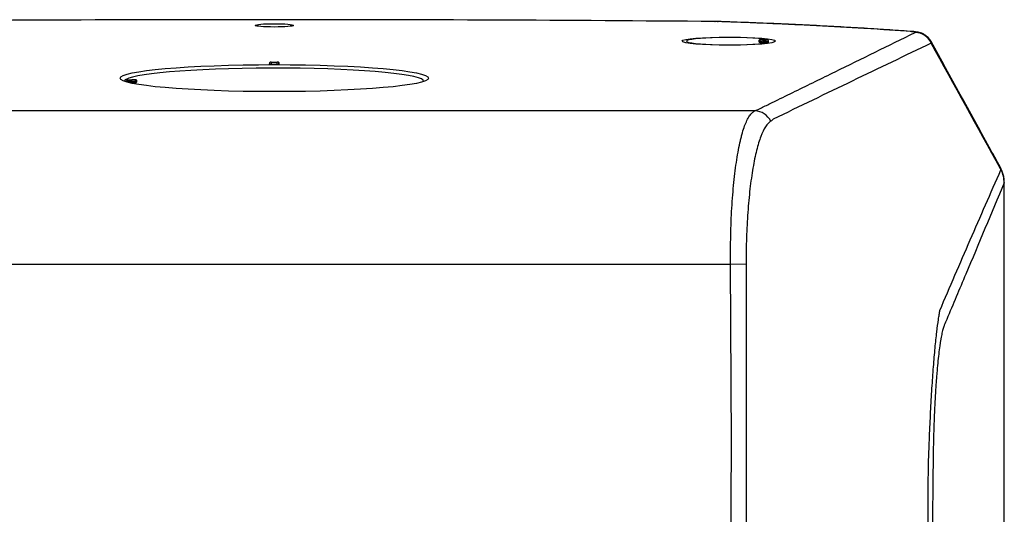
# Model space of a CAD drawing. Units: inches. Extents: x 0 to 339, y 0 to 75.
# Drawn here: x 137 to 144, y 39 to 42 of the extents above; entities that cross this region are included whole.
import ezdxf

# ---------------------------------------------------------------- set-up
doc = ezdxf.new("R2010")
doc.units = ezdxf.units.IN
doc.header["$MEASUREMENT"] = 0

msp = doc.modelspace()

# ---------------------------------------------------------------- linework, layer by layer
at = {"linetype": 'Continuous', "lineweight": 25, "ltscale": 6}
for p, q in [((141.9946, 41.7588), (141.9956, 41.7593)), ((142.0117, 41.7585), (142.0156, 41.7588)), ((143.2716, 41.6934), (143.28, 41.6935)), ((142.2814, 41.6243), (142.2814, 41.6381)), ((142.2912, 41.6283), (142.2912, 41.6225)), ((142.3109, 41.6407), (142.3226, 41.6407)), ((142.3109, 41.6407), (142.3109, 41.6309)), ((142.3226, 41.6309), (142.3109, 41.6309)), ((142.3109, 41.6309), (142.3109, 41.6218)), ((142.3226, 41.6218), (142.3109, 41.6218)), ((142.3109, 41.6218), (142.3109, 41.6217)), ((142.3226, 41.6217), (142.3109, 41.6217)), ((142.3226, 41.6407), (142.3226, 41.6309)), ((142.3226, 41.6218), (142.3226, 41.6309)), ((142.3226, 41.6218), (142.3226, 41.6217)), ((142.3423, 41.6172), (142.3423, 41.6317)), ((139.1015, 41.4799), (139.1022, 41.4934)), ((139.1015, 41.4799), (139.1022, 41.4806)), ((139.162, 41.4799), (139.1015, 41.4799)), ((139.1022, 41.4806), (139.1022, 41.4934)), ((139.112, 41.4943), (139.1515, 41.4943)), ((139.112, 41.4943), (139.112, 41.4806)), ((139.112, 41.4806), (139.1515, 41.4806)), ((139.1515, 41.4806), (139.1515, 41.4943)), ((139.162, 41.4799), (139.1613, 41.4934)), ((139.1613, 41.4934), (139.1613, 41.4806)), ((139.162, 41.4799), (139.1613, 41.4806)), ((138.1597, 41.3717), (138.1597, 41.3699)), ((138.1794, 41.3806), (138.2066, 41.3806)), ((138.1794, 41.3708), (138.1794, 41.3806)), ((138.2066, 41.3708), (138.1794, 41.3708)), ((138.1794, 41.3708), (138.1794, 41.3639)), ((138.2066, 41.3617), (138.1878, 41.3617)), ((138.2066, 41.3617), (138.1879, 41.3617)), ((138.2066, 41.3708), (138.2066, 41.3806)), ((138.2066, 41.3617), (138.2066, 41.3708)), ((138.2066, 41.3617), (138.2066, 41.3617)), ((138.2262, 41.3624), (138.2262, 41.3682)), ((138.2361, 41.378), (138.2361, 41.3643)), ((142.2535, 41.178), (136.01, 41.178)), ((143.8741, 40.7127), (143.8733, 40.7102)), ((136.1671, 40.1818), (142.0964, 40.1818)), ((142.0964, 40.1818), (142.1971, 40.1835))]:
    msp.add_line(p, q, dxfattribs=at)
at = {"linetype": 'Continuous', "lineweight": 25, "ltscale": 6, "flags": 128}
for points in [[(143.8502, 40.8013), (143.8493, 40.8085), (143.8472, 40.8136)], [(143.8502, 40.8013), (143.8549, 40.7974), (143.8559, 40.7956)], [(143.8527, 40.7953), (143.8574, 40.7915), (143.8585, 40.7896)], [(142.0959, 33.195), (142.096, 35.5416), (142.0962, 37.8617), (142.1011, 39.0218), (142.0964, 40.1818)]]:
    msp.add_lwpolyline(points, dxfattribs=at)
at = {"linetype": 'Continuous', "lineweight": 25, "ltscale": 36}
for centre, radius, start, end in [((143.2921, 41.5692), 0.1184, 24.4683, 88.80216), ((142.2814, 41.6283), 0.00982, 0.10943, 90.10901), ((142.2814, 41.6145), 0.00987, 59.79766, 90.00689), ((142.3308, 41.6116), 0.00895, 34.74192, 86.34917), ((138.1695, 41.3719), 0.00965, 89.33121, 126.47006), ((138.2361, 41.3682), 0.00982, 89.89099, 179.89057), ((138.2361, 41.3544), 0.00987, 89.9936, 118.79559), ((142.2502, 41.0603), 0.1178, 25.56164, 88.41438), ((143.6747, 40.7187), 0.1969, 22.97391, 28.79928), ((143.6814, 40.7088), 0.1919, 0.39219, 26.79533), ((143.6772, 40.7128), 0.1969, 0.00235, 22.97991)]:
    msp.add_arc(centre, radius, start, end, dxfattribs=at)
for centre, major_axis, ratio in [((139.1318, 41.734), (0.124, 0), 0.087825), ((142.0845, 41.6313), (0.3039, 0), 0.087489), ((139.1318, 41.391), (1.0016, 0), 0.087489)]:
    msp.add_ellipse(centre, major_axis=major_axis, ratio=ratio, dxfattribs=at)
for centre, major_axis, ratio, start_param, end_param in [((142.0845, 41.6312), (0.2756, 0), 0.087489, 0.460554, 5.822631), ((142.3226, 41.6415), (0.00984, 0), 0.087489, 4.712389, 6.743739), ((142.3109, 41.6381), (0.0295, 0), 0.087489, 1.570796, 3.141593), ((142.3109, 41.6243), (0.0295, 0), 0.087489, 3.141593, 4.40925), ((142.3109, 41.6283), (0.0197, 0), 0.131233, 1.570796, 3.141593), ((142.3109, 41.6243), (0.0295, 0), 0.087489, 4.40925, 4.712389), ((142.3226, 41.6317), (0.0197, 0), 0.043744, 4.712389, 6.283185), ((142.3226, 41.6209), (0.00984, 0), 0.087489, 5.822631, 7.853982), ((139.1318, 41.3712), (0.9695, 0), 0.087489, 6.256381, 9.301388), ((139.112, 41.4934), (0.00984, 0), 0.087489, 1.570796, 3.137229), ((139.112, 41.4806), (0.00984, 0), 0.004363, 1.570796, 3.137229), ((139.1515, 41.4934), (0.00984, 0), 0.087489, 0.004363, 1.570796), ((139.1515, 41.4806), (0.00984, 0), 0.004363, 0.004363, 1.570796), ((138.1794, 41.3717), (0.0197, 0), 0.043744, 3.018203, 4.712389), ((138.1794, 41.3815), (0.00984, 0), 0.087489, 3.018203, 4.712389), ((138.2066, 41.378), (0.0295, 0), 0.087489, 0, 1.570796), ((138.2066, 41.3682), (0.0197, 0), 0.131233, 0, 1.570796), ((138.2066, 41.3643), (0.0295, 0), 0.087489, 4.712389, 6.283185)]:
    msp.add_ellipse(centre, major_axis=major_axis, ratio=ratio, start_param=start_param, end_param=end_param, dxfattribs=at)
at = {"linetype": 'Continuous', "lineweight": 25, "ltscale": 6}
for points, knots in [([(139.1318, 41.7709), (138.6538, 41.7709), (138.176, 41.7699), (137.2213, 41.7659), (136.7446, 41.7628), (136.2689, 41.7588)], [0, 0, 0, 0, 0.5, 0.5, 1, 1, 1, 1]), ([(141.9946, 41.7588), (141.5189, 41.7628), (141.0422, 41.7659), (140.0876, 41.7699), (139.6097, 41.7709), (139.1318, 41.7709)], [0, 0, 0, 0, 0.5, 0.5, 1, 1, 1, 1]), ([(142.0153, 41.7587), (142.0107, 41.7589), (142.0029, 41.7592), (141.9945, 41.7593), (141.9909, 41.7593)], [0, 0, 0, 0, 0.577816, 1, 1, 1, 1]), ([(143.2716, 41.6934), (143.1779, 41.7003), (143.0811, 41.7068), (142.9314, 41.7161), (142.8808, 41.7191), (142.778, 41.7249), (142.7258, 41.7278), (142.6203, 41.7332), (142.5669, 41.7358), (142.4589, 41.7409), (142.4042, 41.7433), (142.2386, 41.7503), (142.1262, 41.7546), (142.0117, 41.7585)], [0, 0, 0, 0, 0.25, 0.25, 0.375, 0.375, 0.5, 0.5, 0.625, 0.625, 0.75, 0.75, 1, 1, 1, 1]), ([(143.2802, 41.6935), (143.2306, 41.6971), (143.1279, 41.7044), (142.964, 41.7149), (142.7904, 41.725), (142.6103, 41.7344), (142.4254, 41.7431), (142.2359, 41.751), (142.0985, 41.7561), (142.0244, 41.7585), (142.0156, 41.7588)], [0, 0, 0, 0, 0.130635, 0.27009, 0.412249, 0.554418, 0.696639, 0.838763, 0.980863, 1, 1, 1, 1]), ([(142.2535, 41.178), (142.2603, 41.1807), (142.2665, 41.1833), (142.2773, 41.1886), (142.2936, 41.1966), (142.3315, 41.2152), (142.4074, 41.2523), (142.4725, 41.2842), (142.6025, 41.3479), (142.6892, 41.3903), (142.949, 41.5177), (143.122, 41.6026), (143.2945, 41.6876)], [0, 0, 0, 0, 0.015625, 0.015625, 0.03125, 0.0625, 0.125, 0.25, 0.25, 0.5, 0.5, 1, 1, 1, 1]), ([(142.3421, 41.6317), (142.3422, 41.6322), (142.3423, 41.6337), (142.3414, 41.6362), (142.3397, 41.6385), (142.3379, 41.6401), (142.3361, 41.641), (142.3345, 41.6416), (142.3336, 41.6417), (142.3331, 41.6418)], [0, 0, 0, 0, 0.080289, 0.297049, 0.472324, 0.623118, 0.75556, 0.873916, 1, 1, 1, 1]), ([(143.2945, 41.6876), (143.2956, 41.6881), (143.296, 41.6887), (143.2952, 41.6897), (143.294, 41.6903), (143.2901, 41.6913), (143.2873, 41.6917), (143.2804, 41.6926), (143.2763, 41.693), (143.2716, 41.6934)], [0, 0, 0, 0, 0.25, 0.25, 0.5, 0.5, 0.75, 0.75, 1, 1, 1, 1]), ([(143.3982, 41.6284), (143.3959, 41.6328), (143.3897, 41.6447), (143.3749, 41.6599), (143.3566, 41.6735), (143.3384, 41.6824), (143.3213, 41.6879), (143.3045, 41.6911), (143.2917, 41.6927), (143.2822, 41.6933), (143.28, 41.6934)], [0, 0, 0, 0, 0.096805, 0.261592, 0.410335, 0.544903, 0.66469, 0.78639, 0.950553, 1, 1, 1, 1]), ([(142.3023, 41.6219), (142.2993, 41.622), (142.2935, 41.6222), (142.2882, 41.6227), (142.2856, 41.6231), (142.2855, 41.6232), (142.2854, 41.6232)], [0, 0, 0, 0, 0.362725, 0.683047, 0.892774, 1, 1, 1, 1]), ([(143.3998, 41.6182), (143.229, 41.5367), (143.0579, 41.4545), (142.7156, 41.2896), (142.5443, 41.2069), (142.373, 41.124)], [0, 0, 0, 0, 0.5, 0.5, 1, 1, 1, 1]), ([(143.3972, 41.6279), (143.3989, 41.6259), (143.4012, 41.6231), (143.4002, 41.6193), (143.3998, 41.6182)], [0, 0, 0, 0, 0.710591, 1, 1, 1, 1]), ([(143.8472, 40.8136), (143.8236, 40.8565), (143.6741, 41.1285), (143.5247, 41.4), (143.3989, 41.6287)], [0, 0, 0, 0, 0.157673, 1, 1, 1, 1]), ([(138.164, 41.3798), (138.1632, 41.3792), (138.1617, 41.3779), (138.16, 41.375), (138.1599, 41.3728), (138.1598, 41.3717)], [0, 0, 0, 0, 0.300751, 0.652734, 1, 1, 1, 1]), ([(138.2321, 41.3632), (138.232, 41.3631), (138.2318, 41.3631), (138.2301, 41.3628), (138.2261, 41.3624), (138.2191, 41.3619), (138.2119, 41.3617), (138.2076, 41.3617), (138.2066, 41.3617)], [0, 0, 0, 0, 0.076333, 0.201201, 0.390208, 0.636706, 0.913871, 1, 1, 1, 1]), ([(142.0964, 40.1818), (142.0955, 40.2447), (142.0957, 40.3065), (142.0977, 40.3978), (142.0987, 40.4279), (142.101, 40.4878), (142.1025, 40.5177), (142.1077, 40.6047), (142.1121, 40.6599), (142.12, 40.7385), (142.1229, 40.7641), (142.1292, 40.8137), (142.1325, 40.8375), (142.1431, 40.9055), (142.1509, 40.9467), (142.1616, 40.9927), (142.1638, 41.0017), (142.1683, 41.0191), (142.1706, 41.0275), (142.1775, 41.0516), (142.1823, 41.0664), (142.197, 41.1068), (142.2074, 41.1285), (142.2241, 41.1533), (142.2298, 41.1603), (142.2414, 41.1713), (142.2474, 41.1754), (142.2535, 41.178)], [0, 0, 0, 0, 0.125, 0.125, 0.1875, 0.1875, 0.25, 0.25, 0.375, 0.375, 0.4375, 0.4375, 0.5, 0.5, 0.625, 0.625, 0.65625, 0.65625, 0.6875, 0.6875, 0.75, 0.75, 0.875, 0.875, 0.9375, 0.9375, 1, 1, 1, 1]), ([(142.3565, 41.1111), (142.3508, 41.1074), (142.3451, 41.1025), (142.334, 41.0905), (142.3285, 41.0832), (142.3125, 41.0581), (142.3022, 41.0369), (142.2877, 40.9984), (142.2829, 40.9845), (142.2737, 40.9543), (142.2692, 40.938), (142.2562, 40.8864), (142.2483, 40.8484), (142.2375, 40.7856), (142.2341, 40.7637), (142.2277, 40.7181), (142.2247, 40.6946), (142.2163, 40.6223), (142.2116, 40.5717), (142.206, 40.4918), (142.2043, 40.4645), (142.2015, 40.4096), (142.2004, 40.3819), (142.1977, 40.2981), (142.1969, 40.2412), (142.1971, 40.1835)], [0, 0, 0, 0, 0.0625, 0.0625, 0.125, 0.125, 0.25, 0.25, 0.3125, 0.3125, 0.375, 0.375, 0.5, 0.5, 0.5625, 0.5625, 0.625, 0.625, 0.75, 0.75, 0.8125, 0.8125, 0.875, 0.875, 1, 1, 1, 1]), ([(143.4553, 39.8808), (143.5209, 40.0337), (143.5867, 40.1864), (143.719, 40.4914), (143.7855, 40.6437), (143.8527, 40.7953)], [0, 0, 0, 0, 0.5, 0.5, 1, 1, 1, 1]), ([(143.8585, 40.7896), (143.8579, 40.791), (143.857, 40.793), (143.8562, 40.795), (143.856, 40.7956)], [0, 0, 0, 0, 0.7000572, 1, 1, 1, 1]), ([(143.8733, 40.7102), (143.7902, 40.5115), (143.7072, 40.3143), (143.5829, 40.0189), (143.5415, 39.9205), (143.4949, 39.81), (143.4897, 39.7977), (143.4833, 39.7823), (143.482, 39.7793), (143.4794, 39.7721), (143.4781, 39.7682), (143.4743, 39.7555), (143.4718, 39.7455), (143.4669, 39.7229), (143.4644, 39.7103), (143.4608, 39.6893), (143.4596, 39.6819), (143.4572, 39.6666), (143.456, 39.6586), (143.4502, 39.6171), (143.4458, 39.5797), (143.4397, 39.5173), (143.4377, 39.4955), (143.4349, 39.4611), (143.4339, 39.4494), (143.4321, 39.4256), (143.4312, 39.4136), (143.427, 39.3525), (143.424, 39.3009), (143.4207, 39.233), (143.4201, 39.2192), (143.4189, 39.1914), (143.4184, 39.1773), (143.4167, 39.1348), (143.4158, 39.1063), (143.4133, 39.02), (143.4121, 38.9616), (143.4113, 38.8874), (143.4112, 38.8725), (143.4109, 38.8428), (143.4104, 38.7982), (143.4094, 38.6942), (143.4074, 38.4861), (143.4058, 38.3078), (143.4026, 37.9511), (143.4007, 37.7133), (143.3953, 36.9999), (143.3923, 36.5242), (143.3851, 35.0974), (143.3828, 34.1462), (143.3828, 33.195)], [0, 0, 0, 0, 0.25, 0.25, 0.375, 0.375, 0.390625, 0.390625, 0.394531, 0.394531, 0.398437, 0.398437, 0.40625, 0.40625, 0.414062, 0.414062, 0.417969, 0.417969, 0.421875, 0.421875, 0.4375, 0.4375, 0.445312, 0.445312, 0.449219, 0.449219, 0.453125, 0.453125, 0.46875, 0.46875, 0.472656, 0.472656, 0.476562, 0.476562, 0.484375, 0.484375, 0.5, 0.5, 0.503906, 0.503906, 0.507812, 0.515625, 0.53125, 0.5625, 0.5625, 0.625, 0.625, 0.75, 0.75, 1, 1, 1, 1]), ([(143.8733, 25.6797), (143.8733, 26.3016), (143.8734, 26.9252), (143.8734, 28.1742), (143.8734, 28.7998), (143.8735, 29.7399), (143.8735, 30.0535), (143.8735, 30.6813), (143.8735, 30.9955), (143.8735, 31.938), (143.8735, 33.1948), (143.8735, 34.4517), (143.8735, 35.3944), (143.8735, 35.7086), (143.8735, 36.3362), (143.8735, 36.6498), (143.8734, 37.5898), (143.8734, 38.2154), (143.8734, 39.4646), (143.8733, 40.0883), (143.8733, 40.7102)], [0, 0, 0, 0, 0.125, 0.125, 0.25, 0.25, 0.3125, 0.3125, 0.375, 0.375, 0.5, 0.625, 0.625, 0.6875, 0.6875, 0.75, 0.75, 0.875, 0.875, 1, 1, 1, 1]), ([(143.8741, 25.6778), (143.8741, 25.8832), (143.8741, 26.2994), (143.8741, 26.9184), (143.8742, 27.5418), (143.8742, 28.1872), (143.8742, 28.8638), (143.8742, 29.5643), (143.8742, 30.2656), (143.8742, 30.9674), (143.8742, 31.6695), (143.8742, 32.3716), (143.8742, 33.0735), (143.8742, 33.7752), (143.8742, 34.4768), (143.8742, 35.1784), (143.8742, 35.8799), (143.8742, 36.5812), (143.8742, 37.282), (143.8742, 37.982), (143.8742, 38.681), (143.8741, 39.3788), (143.8741, 40.0563), (143.8741, 40.5003), (143.8741, 40.7127)], [0, 0, 0, 0, 0.0412911, 0.0836664, 0.1241637, 0.1661282, 0.2126778, 0.2592396, 0.3058072, 0.3523712, 0.3989235, 0.4454567, 0.4919634, 0.5384429, 0.5849211, 0.6314314, 0.6779665, 0.724519, 0.7710814, 0.817646, 0.8642036, 0.9107591, 0.9573161, 1, 1, 1, 1]), ([(142.1971, 40.1835), (142.1972, 40.1707), (142.1971, 40.158), (142.1969, 40.1452), (142.1969, 40.1452), (142.1969, 40.1452), (142.1969, 40.1452)], [0, 0, 0, 0, 0.0009723378, 0.0009723378, 0.0009723378, 0.0009723978, 0.0009723978, 0.0009723978, 0.0009723978]), ([(142.1969, 40.1452), (142.1969, 40.1452), (142.1969, 40.1452), (142.1969, 40.1452), (142.1969, 40.0665), (142.1969, 39.9877), (142.1969, 39.909), (142.1969, 39.594), (142.1969, 39.2791), (142.1969, 38.9641), (142.1968, 37.7043), (142.1968, 36.4444), (142.1968, 35.1846), (142.1968, 34.5214), (142.1968, 33.8582), (142.1968, 33.195)], [-0.0000001, -0.0000001, -0.0000001, -0.0000001, 0, 0, 0, 0.006, 0.006, 0.006, 0.03, 0.03, 0.03, 0.126, 0.126, 0.126, 0.1765365, 0.1765365, 0.1765365, 0.1765365]), ([(143.3819, 38.8928), (143.3822, 38.8998), (143.3824, 38.9069), (143.383, 38.921), (143.3837, 38.9421), (143.3845, 38.9631), (143.3861, 39.0048), (143.3872, 39.0324), (143.3895, 39.0873), (143.3907, 39.1145), (143.3932, 39.1684), (143.3945, 39.1953), (143.3985, 39.2746), (143.4013, 39.3254), (143.4059, 39.3984), (143.4075, 39.4222), (143.4107, 39.4686), (143.4124, 39.4914), (143.4176, 39.5577), (143.4211, 39.5986), (143.4266, 39.6552), (143.4284, 39.6733), (143.4321, 39.7078), (143.4339, 39.7243), (143.4395, 39.7711), (143.4431, 39.7984), (143.4481, 39.8336), (143.4497, 39.8444), (143.4519, 39.8591), (143.4527, 39.8638), (143.4537, 39.8704), (143.454, 39.8726), (143.4547, 39.8768), (143.455, 39.8788), (143.4553, 39.8808)], [0, 0, 0, 0, 0.015625, 0.015625, 0.03125, 0.0625, 0.0625, 0.125, 0.125, 0.1875, 0.1875, 0.25, 0.25, 0.375, 0.375, 0.4375, 0.4375, 0.5, 0.5, 0.625, 0.625, 0.6875, 0.6875, 0.75, 0.75, 0.875, 0.875, 0.9375, 0.9375, 0.96875, 0.96875, 0.984375, 0.984375, 1, 1, 1, 1])]:
    msp.add_open_spline(points, degree=3, knots=knots, dxfattribs=at)
for points in [[(142.0117, 41.7585), (142.0062, 41.7586), (142.0005, 41.7588), (141.9946, 41.7588)], [(143.8502, 40.8013), (143.7, 41.0737), (143.5499, 41.3461), (143.3998, 41.6182)], [(142.373, 41.124), (142.3684, 41.1195), (142.3628, 41.1152), (142.3565, 41.1111)], [(143.8527, 40.7953), (143.8519, 40.7973), (143.851, 40.7993), (143.8502, 40.8013)], [(143.3548, 33.195), (143.3548, 35.0943), (143.3638, 36.9936), (143.3819, 38.8928)]]:
    msp.add_open_spline(points, degree=3, dxfattribs=at)

doc.saveas('drawing.dxf')
